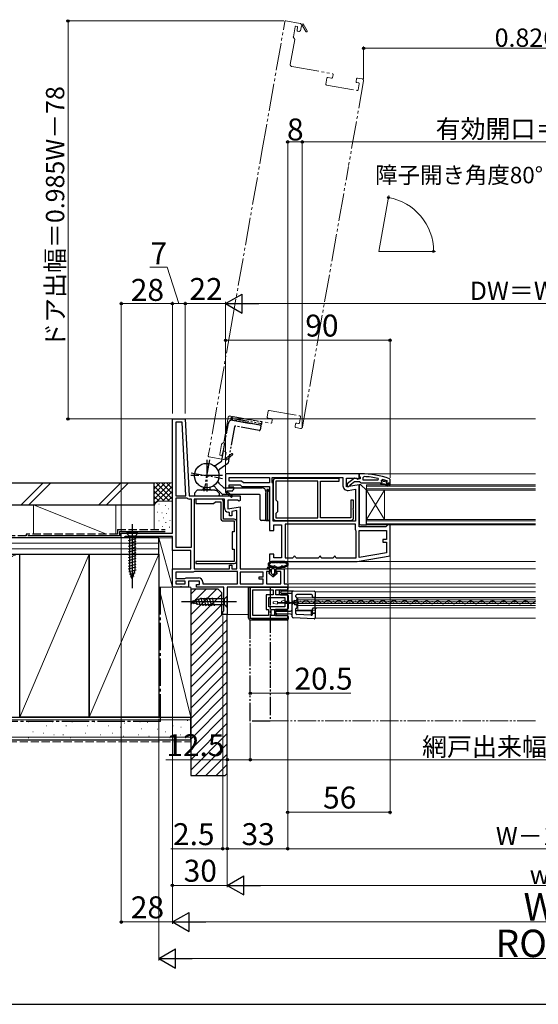
# Model space of a CAD drawing. Extents: x 0 to 1050, y 0 to 1583.
# Drawn here: x 368 to 651, y 0 to 538 of the extents above; entities that cross this region are included whole.
import ezdxf

# ---------------------------------------------------------------- set-up
doc = ezdxf.new("R2010")
doc.units = 0
for name, pattern in [('YCENTER_1', [13, 10, -1, 1, -1]), ('YDIVIDE_1', [15, 10, -1, 1, -1, 1, -1]), ('YHIDDEN_1', [4, 3, -1])]:
    doc.linetypes.add(name, pattern=pattern)
for name, color, linetype, lineweight in [('YKK_11', 7, 'CONTINUOUS', 30), ('YKK_12', 2, 'CONTINUOUS', 13), ('YKK_13', 4, 'CONTINUOUS', 30), ('YKK_D', 6, 'CONTINUOUS', 13), ('YSS_K', 3, 'CONTINUOUS', 13), ('YSS_KE', 3, 'CONTINUOUS', 30)]:
    doc.layers.add(name, color=color, linetype=linetype, lineweight=lineweight)
doc.styles.add('text-b', font='txt.shx', dxfattribs={"bigfont": 'extfont2.shx'})

msp = doc.modelspace()

# ---------------------------------------------------------------- linework, layer by layer
at = {"layer": 'YKK_11', "linetype": 'ByBlock', "lineweight": -2, "ltscale": 0.5}
for p, q in [((451.5, 257.5), (451.5, 320)), ((451.5, 320), (458.5, 320)), ((456.79, 318.2), (453.3, 318.2)), ((453.3, 318.2), (453.3, 278)), ((458.9, 278), (456.79, 318.2)), ((458.5, 320), (460.7, 278)), ((553.5, 290), (480.5, 290)), ((480.5, 290), (480.5, 280.13)), ((482.5, 288), (504.5, 288)), ((482.5, 286), (482.5, 288)), ((489.33, 286), (482.5, 286)), ((490.33, 285), (489.33, 286)), ((504.5, 288), (504.5, 285)), ((506, 285.37), (506, 288)), ((506, 288), (544.7, 288)), ((506.25, 284.93), (506, 285.37)), ((506.5, 286), (506.5, 266)), ((542.7, 287.5), (508, 287.5)), ((531, 286), (508, 286)), ((508, 286), (508, 275.75)), ((531, 266), (531, 286)), ((532.5, 266), (532.5, 286)), ((532.5, 286), (542.7, 286)), ((542.7, 286), (542.7, 287.5)), ((544.7, 288), (544.7, 283.39)), ((546.7, 282.79), (546.7, 287.6)), ((546.7, 287.6), (552.06, 287.6)), ((550.98, 287.59), (547, 284.48)), ((548.7, 283.91), (551, 285.7)), ((552.4, 287.4), (550.98, 287.59)), ((551, 285.7), (553.7, 285.7)), ((552.06, 287.6), (552.92, 287.06)), ((552.8, 287.2), (552.4, 287.4)), ((554.2, 287.2), (552.8, 287.2)), ((552.92, 287.06), (553.5, 287.38)), ((553.5, 287.38), (553.5, 290)), ((554.5, 290), (553.5, 290)), ((553.5, 290), (553.5, 288.95)), ((553.5, 288.95), (553.85, 288.48)), ((553.7, 285.7), (554.18, 285.35)), ((553.85, 288.48), (554.2, 288)), ((554.18, 285.35), (554.65, 285)), ((554.2, 288), (554.2, 287.2)), ((555.7, 287.95), (556.22, 288.45)), ((555.7, 286.5), (555.7, 287.95)), ((563.77, 286.5), (555.7, 286.5)), ((563.87, 287.49), (563.77, 286.5)), ((565.7, 286.43), (566.33, 286.91)), ((565.7, 286.07), (565.7, 286.43)), ((566.41, 286.1), (565.7, 286.1)), ((565.7, 286.1), (565.7, 286.07)), ((566.07, 285.59), (565.7, 286.07)), ((566, 285), (566.07, 285.59)), ((566.7, 285.84), (566.41, 286.1)), ((567.7, 285.84), (566.7, 285.84)), ((567.99, 286.1), (567.7, 285.84)), ((568.83, 286.1), (567.99, 286.1)), ((568.9, 285.9), (568.6, 285.6)), ((568.69, 286.19), (568.83, 286.1)), ((568.83, 286.1), (568.9, 285.91)), ((568.9, 285.91), (568.9, 285.9)), ((570.5, 286.78), (570.17, 287.25)), ((570.5, 285), (570.5, 286.78)), ((480.5, 280.13), (480.42, 280)), ((480.42, 280), (483.84, 277.1)), ((481.57, 280.39), (481.75, 280.7)), ((484.36, 277.7), (481.64, 280.02)), ((481.75, 280.7), (484.5, 280.7)), ((482.5, 282.6), (482.5, 284)), ((482.5, 284), (488.5, 284)), ((485, 282.6), (482.5, 282.6)), ((484.5, 281), (485, 281.5)), ((484.5, 280.7), (484.5, 281)), ((485, 281.5), (485, 282.6)), ((488.5, 284), (489.5, 283)), ((489.5, 283), (504.5, 283)), ((504.5, 285), (490.33, 285)), ((504.5, 283), (504.5, 259)), ((506.5, 284.5), (506.25, 284.93)), ((506.5, 264), (506.5, 284.5)), ((553.5, 283.99), (546.7, 282.79)), ((547, 284.48), (547, 283)), ((547, 283), (548, 283)), ((547.63, 280.93), (551.5, 281.61)), ((548, 283), (548.5, 283.5)), ((548.5, 283.5), (548.7, 283.91)), ((551.5, 281.61), (551.5, 264)), ((553.5, 261), (553.5, 283.99)), ((554.65, 285), (565.2, 285)), ((565.2, 285), (566, 285)), ((565.2, 285), (565.2, 284.5)), ((565.2, 284.5), (567.2, 284.5)), ((567.2, 284.5), (569.42, 283.22)), ((569.67, 283.65), (568.2, 284.5)), ((568.2, 284.5), (570, 284.5)), ((568.6, 285), (570.5, 285)), ((569.42, 283.22), (569.67, 283.65)), ((570, 284.5), (570, 284)), ((570, 284), (570.5, 284)), ((570.5, 284), (570.5, 285)), ((453.3, 278), (458.9, 278)), ((453.3, 276.6), (453.3, 249.8)), ((459.49, 276.6), (453.3, 276.6)), ((459.75, 276.53), (459.49, 276.6)), ((460.7, 278), (488.5, 278)), ((461.9, 276.2), (460.9, 276.2)), ((461.9, 249.8), (461.9, 276.2)), ((463.3, 276.2), (463.3, 238)), ((479.9, 276.2), (463.3, 276.2)), ((477.9, 276.2), (464.3, 276.2)), ((464.3, 276.2), (464.3, 273.7)), ((474, 273.7), (475, 274.7)), ((475, 274.7), (477.9, 274.7)), ((477.9, 274.7), (477.9, 265.7)), ((479.4, 265.2), (479.4, 274.7)), ((479.9, 271.39), (479.9, 276.2)), ((487.06, 275.6), (481.7, 275.6)), ((481.7, 275.6), (481.7, 270.79)), ((483.84, 277.1), (484.36, 277.7)), ((487.92, 275.06), (487.06, 275.6)), ((488.5, 275.38), (487.92, 275.06)), ((488.5, 278), (488.5, 275.38)), ((508, 275.75), (509, 274.75)), ((509, 274.75), (509, 269.25)), ((550.5, 275.5), (549, 275.5)), ((549, 275.5), (549, 266)), ((550.5, 271.22), (550.5, 275.5)), ((464.3, 273.7), (474, 273.7)), ((481.7, 270.79), (488.5, 271.99)), ((486.7, 269.85), (483.9, 269.35)), ((483.9, 269.35), (483.9, 267.09)), ((486.7, 238), (486.7, 269.85)), ((488.5, 271.99), (488.5, 238)), ((509, 269.25), (508, 268.25)), ((550.35, 270.96), (550.5, 271.22)), ((550.35, 270.44), (550.35, 270.96)), ((550.5, 270.18), (550.35, 270.44)), ((550.5, 266), (550.5, 270.18)), ((485.2, 265.2), (479.4, 265.2)), ((479.4, 264.2), (485.2, 264.2)), ((482.7, 268.59), (482.2, 269.09)), ((482.7, 267.09), (482.7, 268.59)), ((483.9, 267.09), (482.7, 267.09)), ((485.2, 264.2), (485.2, 258.2)), ((551.5, 264), (506.5, 264)), ((508, 268.25), (508, 266)), ((508, 266), (531, 266)), ((508, 264.5), (549, 264.5)), ((549, 266), (532.5, 266)), ((486.7, 242.5), (486.7, 263.7)), ((504.5, 259), (507, 259)), ((507, 259), (507, 262)), ((507, 262), (511.2, 262)), ((511.2, 262), (511.2, 244)), ((551.5, 262.5), (513.2, 262.5)), ((513.2, 262.5), (513.2, 244)), ((551.5, 259.5), (551.5, 262.5)), ((551.75, 259.07), (551.5, 259.5)), ((552, 258.63), (551.75, 259.07)), ((552, 244), (552, 258.63)), ((568.2, 261), (553.5, 261)), ((553.5, 244.21), (553.5, 259)), ((553.5, 259), (568.5, 259)), ((568.7, 261.5), (568.2, 261)), ((568.5, 259), (568.5, 254)), ((569.2, 262), (568.7, 261.5)), ((570.5, 262), (569.2, 262)), ((570.5, 245.17), (570.5, 262)), ((423.5, 255), (423.5, 257.5)), ((423.5, 257.5), (451.5, 257.5)), ((424.85, 255), (423.5, 255)), ((425.32, 255.35), (424.85, 255)), ((425.8, 255.7), (425.32, 255.35)), ((451.5, 255.7), (425.8, 255.7)), ((451.5, 248), (451.5, 255.7)), ((485.2, 258.2), (484.2, 258.2)), ((484.2, 258.2), (484.2, 248.7)), ((568.5, 254), (566.5, 254)), ((566.5, 254), (566.5, 252.6)), ((461.5, 248), (451.5, 248)), ((453.3, 249.8), (461.9, 249.8)), ((461.5, 238), (461.5, 248)), ((484.2, 248.7), (485.2, 248.7)), ((485.2, 248.7), (485.2, 242)), ((566.5, 252.6), (568.5, 252.6)), ((568.5, 252.6), (568.5, 246.85)), ((507, 246), (504.5, 246)), ((504.5, 246), (504.5, 242)), ((507, 244), (507, 246)), ((511.2, 244), (507, 244)), ((513.2, 244), (517.2, 244)), ((517.2, 244), (517.7, 244.5)), ((518.7, 244.5), (519.2, 244)), ((519.2, 244), (531.2, 244)), ((531.2, 244), (531.7, 244.5)), ((532.7, 244.5), (533.2, 244)), ((533.2, 244), (539.2, 244)), ((539.2, 244), (539.7, 244.5)), ((540.7, 244.5), (541.2, 244)), ((541.2, 244), (552, 244)), ((552.5, 242), (570.5, 245.17)), ((568.5, 246.85), (553.5, 244.21)), ((451.5, 228), (451.5, 238)), ((451.5, 238), (461.5, 238)), ((463.3, 238), (482.7, 238)), ((485.2, 242), (464.3, 242)), ((464.3, 242), (464.3, 241)), ((464.3, 241), (485.2, 241)), ((482.7, 238), (482.7, 240)), ((482.7, 240), (483.9, 240)), ((483.9, 240), (483.9, 238)), ((483.9, 238), (486.7, 238)), ((488.5, 238), (504.7, 238)), ((504.5, 242), (552.5, 242)), ((504.7, 238), (504.7, 236.5)), ((508.2, 236.5), (508.2, 238)), ((508.2, 238), (512.5, 238)), ((512.5, 238), (512.5, 229.8)), ((462.8, 236.2), (453.3, 236.2)), ((453.3, 236.2), (453.3, 232.7)), ((453.3, 232.7), (458.2, 232.7)), ((458.2, 232.7), (458.6, 232.9)), ((458.6, 232.9), (459, 233.1)), ((459, 233.1), (465.8, 233.1)), ((463.2, 236.4), (462.8, 236.2)), ((463.6, 236.6), (463.2, 236.4)), ((487.1, 236.6), (463.6, 236.6)), ((487.1, 229.8), (487.1, 236.6)), ((501.1, 236.2), (488.5, 236.2)), ((488.5, 236.2), (488.5, 229.8)), ((498.9, 232.3), (498.9, 233.7)), ((498.9, 233.7), (501.1, 233.7)), ((501.1, 232.3), (498.9, 232.3)), ((501.1, 233.7), (501.1, 236.2)), ((501.1, 229.8), (501.1, 232.3)), ((504.7, 236.5), (502.9, 236.5)), ((502.9, 236.5), (502.9, 229.8)), ((510.7, 236.5), (508.2, 236.5)), ((510.7, 229.8), (510.7, 236.5)), ((455.58, 228), (451.5, 228)), ((458.5, 231.3), (453.3, 231.3)), ((453.3, 231.3), (453.3, 229.8)), ((453.3, 229.8), (458.5, 229.8)), ((455.97, 228.19), (455.58, 228)), ((456.44, 228.19), (455.97, 228.19)), ((456.83, 228), (456.44, 228.19)), ((460.3, 228), (456.83, 228)), ((458.5, 229.8), (458.5, 231.3)), ((466.3, 231.3), (460.3, 231.3)), ((460.3, 231.3), (460.3, 228)), ((464.7, 228), (464.7, 229.5)), ((464.7, 229.5), (466.3, 229.5)), ((479.5, 228), (464.7, 228)), ((466.3, 229.5), (466.3, 231.3)), ((468.1, 230.8), (468.1, 229.8)), ((468.1, 229.8), (487.1, 229.8)), ((479.5, 215.09), (479.5, 228)), ((514.5, 228), (481.5, 228)), ((481.5, 228), (481.5, 213)), ((488.5, 229.8), (501.1, 229.8)), ((514.5, 228), (494, 228)), ((494, 228), (494, 211)), ((495.5, 212.5), (495.5, 226.5)), ((495.5, 226.5), (506.6, 226.5)), ((502.9, 229.8), (510.7, 229.8)), ((506.6, 226.5), (506.6, 223.9)), ((508.1, 223.9), (508.1, 226.5)), ((508.1, 226.5), (514.5, 226.5)), ((512.5, 229.8), (514.5, 229.8)), ((514.5, 229.8), (514.5, 228)), ((514.5, 226.5), (514.5, 228)), ((506.6, 223.9), (502.7, 223.9)), ((502.7, 223.9), (502.7, 215.8)), ((504.2, 217.3), (504.2, 222.4)), ((504.2, 222.4), (513, 222.4)), ((514.5, 223.9), (508.1, 223.9)), ((513, 222.4), (513, 219.95)), ((514.5, 219.95), (514.5, 223.9)), ((502.7, 215.8), (504, 215.8)), ((504, 215.8), (504, 212.5)), ((513, 217.3), (504.2, 217.3)), ((505.5, 212.5), (505.5, 215.8)), ((505.5, 215.8), (514.5, 215.8)), ((513, 219.95), (514.5, 219.95)), ((514.5, 219.05), (513, 219.05)), ((513, 219.05), (513, 217.3)), ((514.5, 215.8), (514.5, 219.05)), ((479, 214.5), (479.25, 214.8)), ((479, 213), (479, 214.5)), ((481.5, 213), (479, 213)), ((479.25, 214.8), (479.5, 215.09)), ((494, 211), (514.5, 211)), ((504, 212.5), (495.5, 212.5)), ((514.5, 212.5), (505.5, 212.5)), ((514.5, 211), (514.5, 212.5))]:
    msp.add_line(p, q, dxfattribs=at)
for centre, radius, start, end in [((508, 286), 1.5, 90, 180), ((554.5, 244), 46, 70.083, 90), ((554.14, 241.09), 47.41, 78.1492, 87.4785), ((554.55, 244), 44.5, 71.4662, 74.6471), ((568.6, 285.3), 0.3, 90, 270), ((481.45, 280.18), 0.25, 60, 319.643), ((547.2, 283.39), 2.5, 180, 280), ((460.9, 278.4), 2.2, 238.4136, 270), ((477.9, 274.7), 1.5, 0, 90), ((482.2, 271.39), 2.3, 180, 270), ((479.4, 265.7), 1.5, 180, 270), ((485.2, 263.7), 1.5, 0, 90), ((508, 266), 1.5, 180, 270), ((549, 266), 1.5, 270, 360), ((485.2, 242.5), 1.5, 270, 360), ((518.2, 244.5), 0.5, 360, 180), ((532.2, 244.5), 0.5, 360, 180), ((540.2, 244.5), 0.5, 360, 180), ((465.8, 230.8), 2.3, 0, 90)]:
    msp.add_arc(centre, radius, start, end, dxfattribs=at)
at = {"layer": 'YKK_12', "linetype": 'YDIVIDE_1', "ltscale": 1.5}
for p, q in [((500.44, 466.24), (512.94, 537.15)), ((500.44, 466.24), (512.94, 537.15)), ((513.52, 537.55), (521.4, 536.16)), ((513.52, 537.55), (521.4, 536.16)), ((518.54, 534.33), (517.58, 528.92)), ((519.67, 534.44), (518.88, 534.58)), ((519.62, 532.42), (519.91, 534.09)), ((521.97, 534.79), (521.49, 532.09)), ((521.8, 535.59), (522.89, 535.98)), ((522.3, 534.91), (521.97, 534.79)), ((524.46, 531.71), (522.66, 534.78)), ((522.89, 535.98), (525.16, 532.11)), ((517.67, 528.55), (518.24, 527.73)), ((520.62, 531.73), (520.03, 531.84)), ((521.49, 532.09), (521.2, 532.14)), ((518.32, 527.36), (515.93, 513.77)), ((516.74, 512.62), (538.9, 508.71)), ((535.91, 506.19), (535.36, 503.04)), ((538.46, 506.25), (536.49, 506.59)), ((539.3, 508.13), (539.04, 506.65)), ((552.68, 506.28), (555.14, 505.84)), ((552.68, 506.28), (555.14, 505.84)), ((535.76, 502.46), (552.5, 499.51)), ((555.96, 504.69), (547.8, 458.43)), ((555.96, 504.69), (547.8, 458.43)), ((551.84, 504.4), (552.1, 505.87)), ((552.09, 505.77), (552.1, 505.87)), ((553.23, 503.64), (552.25, 503.82)), ((553.08, 499.91), (553.64, 503.06)), ((483.59, 370.72), (500.44, 466.24)), ((530.77, 361.86), (547.71, 457.91)), ((483.59, 370.72), (471.09, 299.81)), ((483.59, 370.72), (471.09, 299.81)), ((522.62, 315.6), (530.77, 361.86)), ((522.62, 315.6), (530.77, 361.86)), ((503.27, 321.04), (503.82, 324.2)), ((504.4, 324.6), (521.14, 321.65)), ((479.5, 307.17), (481.89, 320.75)), ((483.05, 321.56), (505.21, 317.66)), ((505.64, 320.12), (503.67, 320.47)), ((505.79, 318.06), (506.05, 319.54)), ((520.41, 317.51), (519.43, 317.69)), ((521.55, 321.07), (520.99, 317.92)), ((518.85, 317.28), (518.59, 315.8)), ((518.61, 315.9), (518.59, 315.8)), ((519, 315.23), (521.46, 314.79)), ((519, 315.23), (521.46, 314.79)), ((478.47, 306.27), (479.29, 306.85)), ((477.31, 300.54), (478.27, 305.95)), ((478.99, 301.97), (478.69, 300.3)), ((480.16, 302.27), (479.57, 302.38)), ((480.38, 298.93), (480.86, 301.64)), ((480.86, 301.64), (480.56, 301.69)), ((471.5, 299.23), (479.37, 297.84)), ((471.5, 299.23), (479.37, 297.84)), ((478.34, 300.05), (477.56, 300.19)), ((479.95, 298.25), (480.84, 297.5)), ((480.65, 298.71), (480.38, 298.93)), ((480.84, 297.5), (484.29, 300.37)), ((483.78, 300.98), (481.03, 298.71))]:
    msp.add_line(p, q, dxfattribs=at)
at = {"layer": 'YKK_12', "linetype": 'Continuous', "ltscale": 1.5}
for q in [(569.54, 441.11), (594.33, 411.56)]:
    msp.add_line((564.33, 411.56), q, dxfattribs=at)
at = {"layer": 'YKK_12'}
for p, q in [((455.55, 320), (650, 320)), ((553, 290), (650, 290)), ((557.5, 281), (557.5, 284)), ((557.5, 284), (650, 284)), ((557.5, 283.3), (650, 283.3)), ((650, 281.7), (557.5, 281.7)), ((650, 281), (557.5, 281)), ((557.5, 265), (557.5, 281)), ((557.5, 265), (567.5, 281)), ((557.5, 281), (567.5, 265)), ((567.5, 265), (567.5, 281)), ((557.5, 262), (557.5, 265)), ((557.5, 265), (650, 265)), ((557.5, 264.3), (650, 264.3)), ((650, 262.7), (557.5, 262.7)), ((650, 262), (557.5, 262)), ((512.45, 238), (650, 238)), ((552.47, 242), (650, 242)), ((650, 229.8), (514, 229.8)), ((650, 222.23), (520, 222.23)), ((520, 215.53), (520, 222.23)), ((520, 221.03), (650, 221.03)), ((529.5, 225.53), (529.5, 211.03)), ((529.5, 225.53), (650, 225.53)), ((529.5, 222.33), (650, 222.33)), ((650, 219.98), (520, 219.98)), ((520, 219.08), (650, 219.08)), ((520, 218.03), (650, 218.03)), ((529.53, 215.53), (520, 215.53)), ((529.5, 216.73), (650, 216.73)), ((481.5, 213), (493.1, 213)), ((529.5, 211.03), (650, 211.03))]:
    msp.add_line(p, q, dxfattribs=at)
at = {"layer": 'YKK_12', "ltscale": 0.5}
for p, q in [((481.5, 228), (481.5, 213)), ((650, 228), (514, 228))]:
    msp.add_line(p, q, dxfattribs=at)
at = {"layer": 'YKK_12', "linetype": 'Continuous'}
for p, q in [((512.37, 219.6), (512.57, 219.6)), ((515.37, 220.36), (515.57, 220.35)), ((518.37, 219.59), (518.57, 219.59)), ((521.37, 220.34), (521.57, 220.34)), ((524.37, 219.57), (524.57, 219.57)), ((527.37, 220.33), (527.57, 220.33)), ((530.37, 219.56), (530.57, 219.56)), ((533.37, 220.31), (533.57, 220.31)), ((536.37, 219.54), (536.57, 219.54)), ((539.37, 220.3), (539.57, 220.3)), ((542.37, 219.53), (542.57, 219.53)), ((542.37, 219.53), (542.57, 219.53)), ((545.37, 220.28), (545.57, 220.28)), ((548.37, 219.52), (548.57, 219.52)), ((551.37, 220.27), (551.57, 220.27)), ((554.37, 219.5), (554.57, 219.5)), ((557.37, 220.25), (557.57, 220.25)), ((560.37, 219.49), (560.57, 219.49)), ((563.37, 220.24), (563.57, 220.24)), ((566.37, 219.47), (566.57, 219.47)), ((569.37, 220.23), (569.57, 220.22)), ((572.37, 219.46), (572.57, 219.46)), ((575.37, 220.21), (575.57, 220.21)), ((578.37, 219.44), (578.57, 219.44)), ((581.37, 220.2), (581.57, 220.2)), ((584.37, 219.43), (584.57, 219.43)), ((587.37, 220.18), (587.57, 220.18)), ((590.37, 219.41), (590.57, 219.41)), ((593.37, 220.17), (593.57, 220.17)), ((596.37, 219.4), (596.57, 219.4)), ((599.37, 220.15), (599.57, 220.15)), ((602.37, 219.39), (602.57, 219.39)), ((605.37, 220.14), (605.57, 220.14)), ((608.37, 219.37), (608.57, 219.37)), ((611.37, 220.12), (611.57, 220.12)), ((614.37, 219.36), (614.57, 219.36)), ((617.37, 220.11), (617.57, 220.11)), ((620.37, 219.34), (620.57, 219.34)), ((623.37, 220.1), (623.57, 220.09)), ((626.37, 219.33), (626.57, 219.33)), ((629.37, 220.08), (629.57, 220.08)), ((632.37, 219.31), (632.57, 219.31)), ((635.37, 220.07), (635.57, 220.07)), ((638.37, 219.3), (638.57, 219.3)), ((641.37, 220.05), (641.57, 220.05)), ((644.37, 219.28), (644.57, 219.28)), ((647.37, 220.04), (647.57, 220.04))]:
    msp.add_line(p, q, dxfattribs=at)
at = {"layer": 'YKK_12', "linetype": 'YDIVIDE_1'}
msp.add_line((505, 155), (650, 155), dxfattribs=at)
at = {"layer": 'YKK_12', "linetype": 'YDIVIDE_1', "ltscale": 1.5}
for centre, radius, start, end in [((513.43, 537.06), 0.5, 80, 170), ((513.43, 537.06), 0.5, 80, 170), ((518.83, 534.28), 0.3, 80, 170), ((519.62, 534.14), 0.3, 350, 80), ((521.31, 535.67), 0.5, 350, 80), ((521.31, 535.67), 0.5, 350, 80), ((522.53, 535), 0.25, 300.357, 200), ((518.07, 528.84), 0.5, 170, 215), ((517.83, 527.44), 0.5, 350, 35), ((520.11, 532.33), 0.5, 170, 260), ((520.7, 532.23), 0.5, 260, 350), ((524.81, 531.91), 0.4, 210.357, 30.357), ((516.91, 513.6), 1, 170, 260), ((536.41, 506.1), 0.5, 80, 170), ((538.55, 506.74), 0.5, 260, 350), ((538.81, 508.22), 0.5, 350, 80), ((552.6, 505.79), 0.5, 80, 170), ((552.6, 505.79), 0.5, 80, 170), ((535.85, 502.95), 0.5, 170, 260), ((552.34, 504.31), 0.5, 170, 260), ((553.15, 503.15), 0.5, 350, 80), ((554.97, 504.86), 1, 350, 80), ((554.97, 504.86), 1, 350, 80), ((552.59, 500), 0.5, 260, 350), ((504.31, 324.11), 0.5, 80, 170), ((482.88, 320.58), 1, 80, 170), ((503.76, 320.96), 0.5, 170, 260), ((505.29, 318.15), 0.5, 260, 350), ((505.56, 319.63), 0.5, 350, 80), ((519.34, 317.19), 0.5, 80, 170), ((520.5, 318.01), 0.5, 260, 350), ((521.06, 321.16), 0.5, 350, 80), ((519.08, 315.72), 0.5, 170, 260), ((519.08, 315.72), 0.5, 170, 260), ((521.63, 315.78), 1, 260, 350), ((521.63, 315.78), 1, 260, 350), ((479, 307.26), 0.5, 305, 350), ((478.76, 305.86), 0.5, 125, 170), ((479.48, 301.88), 0.5, 80, 170), ((480.07, 301.78), 0.5, 350, 80), ((471.58, 299.72), 0.5, 170, 260), ((471.58, 299.72), 0.5, 170, 260), ((477.61, 300.49), 0.3, 170, 260), ((478.4, 300.35), 0.3, 260, 350), ((479.46, 298.33), 0.5, 260, 350), ((479.46, 298.33), 0.5, 260, 350), ((480.84, 298.55), 0.25, 140, 39.643), ((484.04, 300.67), 0.4, 309.643, 129.643)]:
    msp.add_arc(centre, radius, start, end, dxfattribs=at)
at = {"layer": 'YKK_12', "linetype": 'Continuous'}
for centre, start, end in [((512.47, 219.14), 29.0647, 150.6596), ((518.47, 219.13), 29.0647, 150.6596), ((524.47, 219.11), 29.0647, 150.6596), ((530.47, 219.1), 29.0647, 150.6596), ((536.47, 219.09), 29.0647, 150.6596), ((542.47, 219.07), 29.0647, 150.6596), ((548.47, 219.06), 29.0647, 150.6596), ((554.47, 219.04), 29.0647, 150.6596), ((560.47, 219.03), 29.0647, 150.6596), ((566.47, 219.01), 29.0647, 150.6596), ((572.47, 219), 29.0647, 150.6596), ((578.47, 218.98), 29.0647, 150.6596), ((584.47, 218.97), 29.0647, 150.6596), ((590.47, 218.96), 29.0647, 150.6596), ((515.47, 220.81), 209.0647, 330.6596), ((521.47, 220.8), 209.0647, 330.6596), ((527.47, 220.78), 209.0647, 330.6596), ((533.47, 220.77), 209.0647, 330.6596), ((539.47, 220.76), 209.0647, 330.6596), ((545.47, 220.74), 209.0647, 330.6596), ((551.47, 220.73), 209.0647, 330.6596), ((557.47, 220.71), 209.0647, 330.6596), ((563.47, 220.7), 209.0647, 330.6596), ((569.47, 220.68), 209.0647, 330.6596), ((575.47, 220.67), 209.0647, 330.6596), ((581.47, 220.65), 209.0647, 330.6596), ((587.47, 220.64), 209.0647, 330.6596), ((593.47, 220.63), 209.0647, 330.6596), ((596.47, 218.94), 29.0647, 150.6596), ((599.47, 220.61), 209.0647, 330.6596), ((602.47, 218.93), 29.0647, 150.6596), ((605.47, 220.6), 209.0647, 330.6596), ((608.47, 218.91), 29.0647, 150.6596), ((611.47, 220.58), 209.0647, 330.6596), ((614.47, 218.9), 29.0647, 150.6596), ((617.47, 220.57), 209.0647, 330.6596), ((620.47, 218.88), 29.0647, 150.6596), ((623.47, 220.55), 209.0647, 330.6596), ((626.47, 218.87), 29.0647, 150.6596), ((629.47, 220.54), 209.0647, 330.6596), ((632.47, 218.85), 29.0647, 150.6596), ((635.47, 220.52), 209.0647, 330.6596), ((638.47, 218.84), 29.0647, 150.6596), ((641.47, 220.51), 209.0647, 330.6596), ((644.47, 218.83), 29.0647, 150.6596), ((647.47, 220.5), 209.0647, 330.6596), ((650.47, 218.81), 105.8162, 150.6596)]:
    msp.add_arc(centre, 1.72, start, end, dxfattribs=at)
at = {"layer": 'YKK_12'}
msp.add_arc((531, 215.23), 1.5, 90, 180, dxfattribs=at)
at = {"layer": 'YKK_13', "linetype": 'YDIVIDE_1'}
for p, q in [((478.46, 297.14), (482.09, 317.68)), ((483.56, 320.87), (483.42, 320.08)), ((483.42, 320.08), (483.92, 319.99)), ((483.49, 320.47), (500.14, 317.54)), ((483.56, 320.87), (484.05, 320.78)), ((483.92, 319.99), (484.4, 319.3)), ((484.05, 320.78), (484.75, 321.27)), ((484.4, 319.3), (499.96, 316.55)), ((484.4, 319.3), (499.47, 316.64)), ((484.75, 321.27), (500.31, 318.52)), ((499.47, 316.64), (485.19, 319.16)), ((500.31, 318.52), (499.96, 316.55)), ((485.37, 315.57), (481.9, 295.88)), ((498.95, 313.69), (485.95, 315.98)), ((499.88, 316.06), (499.53, 314.09)), ((475.42, 294.83), (478.26, 296.82)), ((481.69, 295.56), (477.36, 292.53)), ((494, 228), (505, 228)), ((494, 154.8), (494, 228)), ((505, 228), (505, 154.8)), ((505, 154.8), (494, 154.8))]:
    msp.add_line(p, q, dxfattribs=at)
at = {"layer": 'YKK_13', "linetype": 'YCENTER_1'}
for p, q in [((471.74, 297.57), (468.71, 280.43)), ((470.23, 297.7), (470.23, 280.3)), ((478.93, 289), (461.53, 289)), ((461.66, 290.51), (478.79, 287.49))]:
    msp.add_line(p, q, dxfattribs=at)
at = {"layer": 'YKK_13'}
for p, q in [((463.48, 279.4), (465.05, 281)), ((474.73, 281), (465.05, 281)), ((472.27, 281.29), (468.18, 281.29)), ((474.73, 281), (475.4, 281)), ((478.68, 278.85), (474.94, 282.58)), ((476.98, 279.4), (475.4, 281)), ((476.87, 284.89), (479.32, 282.45)), ((479.68, 282.3), (500.53, 282.3)), ((503.1, 280.9), (502.5, 280.3)), ((502.5, 280.3), (502.5, 264.5)), ((503.13, 280.9), (502.53, 280.3)), ((502.53, 280.3), (502.53, 264.5)), ((502.53, 280.3), (502.53, 265)), ((503.1, 281.4), (503.1, 280.9)), ((503.9, 281.4), (503.1, 281.4)), ((503.13, 281.4), (503.13, 280.9)), ((503.5, 281.4), (503.5, 264.5)), ((503.53, 281.4), (503.53, 264.5)), ((503.9, 281.4), (503.9, 280.9)), ((503.9, 280.9), (504.5, 280.3)), ((504.5, 280.3), (504.5, 264.5)), ((504.53, 280.3), (504.53, 264.5)), ((554.5, 284), (553.5, 284)), ((553.5, 284), (553.5, 263)), ((557.5, 281), (554.5, 284)), ((557.5, 262), (557.5, 281)), ((463.48, 279.4), (463.48, 278.3)), ((463.78, 278), (476.68, 278)), ((476.98, 279.4), (476.98, 278.3)), ((499.03, 278.7), (479.03, 278.7)), ((499.53, 265), (499.53, 278.2)), ((502.5, 265), (502.5, 279.5)), ((502.53, 265), (502.53, 279.5)), ((502.03, 264.5), (500.03, 264.5)), ((502.5, 264.5), (504.5, 264.5)), ((503.5, 264.5), (502.5, 264.5)), ((502.53, 264.5), (504.53, 264.5)), ((503.53, 264.5), (502.53, 264.5)), ((504.5, 264.5), (503.5, 264.5)), ((429.5, 262.5), (429.5, 227.5)), ((554.5, 262), (557.5, 262)), ((432.6, 257.5), (426.4, 257.5)), ((426.4, 257.5), (427.95, 255.95)), ((427.4, 253.52), (431.6, 254.65)), ((427.4, 251.97), (431.6, 253.1)), ((427.95, 255.95), (427.95, 237.42)), ((431.05, 255.95), (427.95, 255.95)), ((432.6, 257.5), (431.05, 255.95)), ((431.05, 237.42), (431.05, 255.95)), ((427.4, 250.42), (431.6, 251.54)), ((427.4, 248.86), (431.6, 249.99)), ((427.4, 247.31), (431.6, 248.44)), ((427.4, 245.76), (431.6, 246.88)), ((427.4, 244.21), (431.6, 245.33)), ((427.4, 242.65), (431.6, 243.78)), ((427.4, 241.1), (431.6, 242.23)), ((427.4, 239.55), (431.6, 240.67)), ((427.4, 237.99), (431.6, 239.12)), ((427.66, 236.51), (431.6, 237.57)), ((429.5, 232.5), (427.95, 237.42)), ((429.5, 232.5), (431.05, 237.42)), ((503.8, 239), (511.35, 239)), ((504.8, 238), (503.8, 238)), ((504.8, 238), (503.8, 238)), ((504.8, 236), (504.8, 238)), ((504.8, 236), (504.8, 238)), ((505.5, 237.7), (505.5, 235.7)), ((505.5, 237.7), (505.5, 235.7)), ((507.1, 238), (505.8, 238)), ((507.1, 238), (505.8, 238)), ((512.79, 242), (505.81, 242)), ((507.09, 241.4), (506.09, 241.4)), ((507.4, 235.7), (507.4, 237.7)), ((507.4, 235.7), (507.4, 237.7)), ((508.1, 238), (508.1, 236)), ((509.9, 238), (508.1, 238)), ((508.1, 236), (508.1, 238)), ((509.9, 238), (508.1, 238)), ((508.77, 241.4), (508.15, 241.4)), ((510.45, 241.4), (509.83, 241.4)), ((511.35, 239), (509.9, 238)), ((509.9, 238), (511.35, 239)), ((512.51, 241.4), (511.51, 241.4)), ((428.11, 235.08), (431.15, 235.89)), ((428.56, 233.65), (430.61, 234.2)), ((506.45, 233.7), (504.17, 235.64)), ((506.45, 233.7), (504.17, 235.64)), ((504.3, 236), (504.8, 236)), ((504.8, 236), (504.3, 236)), ((505.61, 235.47), (506.26, 234.92)), ((506.26, 234.92), (505.61, 235.47)), ((508.73, 235.64), (506.45, 233.7)), ((506.45, 233.7), (508.73, 235.64)), ((506.64, 234.92), (507.29, 235.47)), ((506.64, 234.92), (507.29, 235.47)), ((508.1, 236), (508.6, 236)), ((508.6, 236), (508.1, 236)), ((493.1, 211), (493.1, 228)), ((493.1, 228), (514.2, 228)), ((493.9, 211.8), (493.9, 228)), ((510.6, 226.5), (514.2, 226.5)), ((514.7, 227), (514.7, 227.5)), ((461.5, 220), (466.42, 221.55)), ((462.65, 220.94), (463.2, 218.89)), ((464.08, 221.39), (464.89, 218.35)), ((465.51, 221.84), (466.57, 217.9)), ((479.95, 221.55), (466.42, 221.55)), ((466.99, 222.1), (468.12, 217.9)), ((468.55, 222.1), (469.67, 217.9)), ((470.1, 222.1), (471.23, 217.9)), ((471.65, 222.1), (472.78, 217.9)), ((473.21, 222.1), (474.33, 217.9)), ((481.5, 223.1), (479.95, 221.55)), ((479.95, 218.45), (479.95, 221.55)), ((481.5, 216.9), (481.5, 223.1)), ((510.1, 224.4), (510.1, 226)), ((510.6, 223.9), (514.2, 223.9)), ((510.7, 225.03), (510.7, 225.42)), ((511.2, 225.92), (517.5, 225.98)), ((516.5, 224.48), (511.2, 224.53)), ((514.7, 223.4), (514.7, 216.3)), ((517, 221.37), (517, 225.48)), ((517, 220.45), (517, 221.37)), ((517.5, 225.98), (517.5, 225.98)), ((517.5, 225.98), (529, 225.88)), ((519, 222.78), (519, 223.48)), ((519.37, 221.37), (519.41, 220.98)), ((527.5, 223.98), (519.5, 223.98)), ((519.5, 222.19), (519.5, 216.78)), ((528, 222.78), (528, 223.48)), ((528.63, 222.28), (528.5, 222.28)), ((529, 222.28), (528.63, 222.28)), ((529.5, 225.38), (529.5, 222.78)), ((529.5, 216.38), (529.5, 222.78)), ((486.5, 220), (456.5, 220)), ((461.5, 220), (466.42, 218.45)), ((466.42, 218.45), (479.95, 218.45)), ((481.5, 216.9), (479.95, 218.45)), ((514.2, 215.8), (507.9, 215.8)), ((517, 219.66), (517, 220.45)), ((517, 219.3), (517, 219.66)), ((517, 218.51), (517, 219.3)), ((517, 217.59), (517, 218.51)), ((517, 211.81), (517, 217.59)), ((517.5, 219.96), (518, 219.96)), ((517.5, 219.96), (517.5, 219.7)), ((517.5, 219.3), (517.5, 219)), ((518, 219), (517.5, 219)), ((518, 219.98), (518, 219.96)), ((518, 219.96), (518, 219.7)), ((518, 219.3), (518, 219)), ((518, 219), (518, 218.98)), ((518.5, 220.48), (518.91, 220.48)), ((518.5, 218.48), (518.91, 218.48)), ((518.91, 220.48), (518.91, 220.48)), ((518.98, 220.48), (518.91, 220.48)), ((518.91, 218.48), (518.91, 218.48)), ((518.91, 218.48), (518.98, 218.48)), ((518.93, 214.85), (518.93, 216.18)), ((528, 213.14), (528, 216.18)), ((528.5, 216.68), (528.54, 216.68)), ((528.54, 216.68), (529.2, 216.68)), ((529.5, 216.38), (529.5, 213.38)), ((514.2, 210), (494.1, 210)), ((514.7, 210.8), (494.9, 210.8)), ((507.4, 215.2), (507.4, 213.2)), ((507.9, 212.5), (514.2, 212.5)), ((508, 213.85), (508, 214.41)), ((508.5, 214.91), (516.01, 214.97)), ((516.01, 213.29), (508.5, 213.35)), ((514.7, 212), (514.7, 210.5)), ((528.97, 210.71), (517.47, 211.31)), ((519, 214.78), (518.93, 214.85)), ((519, 213.62), (519, 214.78)), ((527.27, 215.15), (519.23, 215.15)), ((527.19, 212.72), (519.47, 213.12)), ((527.25, 212.65), (527.19, 212.72)), ((527.47, 212.64), (527.25, 212.65)), ((527.57, 212.95), (527.57, 214.85)), ((528.54, 213.88), (528.63, 213.88)), ((528.63, 213.88), (529, 213.88)), ((529.5, 213.38), (529.5, 211.21))]:
    msp.add_line(p, q, dxfattribs=at)
at = {"layer": 'YKK_13', "linetype": 'YHIDDEN_1'}
for p, q in [((503.93, 281.4), (503.13, 281.4)), ((503.93, 281.4), (503.93, 280.9)), ((503.93, 280.9), (504.53, 280.3)), ((504.53, 264.5), (503.53, 264.5))]:
    msp.add_line(p, q, dxfattribs=at)
at = {"layer": 'YKK_13', "ltscale": 0.5}
for p, q in [((493.1, 211), (493.1, 228)), ((493.9, 228), (493.1, 228)), ((493.9, 211.8), (493.9, 228)), ((507.9, 215.7), (514.2, 215.7)), ((514.2, 210), (494.1, 210)), ((494.9, 210.8), (514.7, 210.8)), ((507.4, 213), (507.4, 215.2)), ((507.9, 212.5), (514.2, 212.5)), ((514.7, 210.5), (514.7, 212))]:
    msp.add_line(p, q, dxfattribs=at)
at = {"layer": 'YKK_13', "linetype": 'Continuous', "lineweight": 13, "ltscale": 1.5}
for p, q in [((506.5, 219.36), (506.5, 219.64)), ((508.65, 220.2), (506.75, 219.94)), ((508.65, 218.8), (506.75, 219.07)), ((509, 219.1), (509, 219.9)), ((509, 219.7), (519, 219.7)), ((519, 219.3), (509, 219.3)), ((519, 219.7), (519, 219.3))]:
    msp.add_line(p, q, dxfattribs=at)
at = {"layer": 'YKK_13'}
msp.add_circle((470.23, 289), 6.7, dxfattribs=at)
at = {"layer": 'YKK_13', "linetype": 'YDIVIDE_1'}
msp.add_circle((470.23, 289), 6.7, dxfattribs=at)
for centre, radius, start, end in [((484.05, 317.33), 2, 80, 170), ((485.86, 315.49), 0.5, 80, 170), ((499.04, 314.18), 0.5, 260, 350), ((499.38, 316.15), 0.5, 350, 80), ((477.97, 297.23), 0.5, 305, 350), ((474.28, 296.47), 2, 264.2669, 305), ((478.51, 290.89), 2, 125, 170.1421), ((481.41, 295.97), 0.5, 305, 350)]:
    msp.add_arc(centre, radius, start, end, dxfattribs=at)
at = {"layer": 'YKK_13'}
for centre, radius, start, end in [((478.29, 286.31), 2, 184.2669, 225), ((467.48, 282), 1, 270, 0), ((467.48, 282.02), 1, 0, 33.977), ((472.98, 282.02), 1, 146.023, 180), ((472.98, 282), 1, 180, 270), ((473.53, 281.17), 2, 45, 90.1421), ((479.68, 282.8), 0.5, 225, 270), ((500.53, 280.3), 2, 0, 90), ((463.78, 278.3), 0.3, 180, 269.9999), ((476.68, 278.3), 0.3, 269.9999, 359.9999), ((479.03, 279.2), 0.5, 225, 270), ((499.03, 278.2), 0.5, 0, 90), ((500.03, 265), 0.5, 180, 270), ((502.03, 265), 0.5, 270, 0), ((554.5, 263), 1, 180, 270), ((503.8, 238.5), 0.5, 90.1146, 269.8854), ((503.8, 238.5), 0.5, 89.8854, 270), ((504.8, 240.5), 1, 127.3828, 232.6172), ((503.8, 238.5), 0.5, 269.8853, 270), ((504.3, 240.5), 0.2, 89.6139, 270.3861), ((506.5, 238.28), 3.8, 102.4399, 127.3828), ((506.5, 242.72), 3.8, 232.6172, 258.5879), ((504.3, 241), 0.3, 269.6139, 308.8737), ((504.3, 240), 0.3, 51.1263, 90.3861), ((506.5, 238.28), 3.2, 112.8033, 128.8737), ((506.5, 242.72), 3.2, 231.1263, 247.1967), ((505.14, 241.5), 0.3, 292.8033, 342.5841), ((505.14, 239.5), 0.3, 17.4159, 67.1967), ((505.62, 241.35), 0.2, 54.106, 162.5841), ((505.62, 239.65), 0.2, 197.4159, 310.6819), ((505.8, 237.7), 0.3, 90, 180), ((505.8, 237.7), 0.3, 90, 180), ((505.81, 241.4), 0.6, 90, 102.4399), ((506.09, 242), 0.6, 234.106, 270), ((505.95, 239.27), 0.3, 80.9012, 130.6819), ((506.5, 242.72), 3.2, 260.9012, 281.4121), ((507.09, 242), 0.6, 270, 311.4096), ((507.1, 237.7), 0.3, 0, 90), ((507.1, 237.7), 0.3, 0, 90), ((507.25, 239), 0.6, 57.3631, 101.4121), ((507.62, 241.4), 0.2, 48.5904, 131.4096), ((509.3, 242.2), 3.2, 237.3631, 302.6369), ((508.15, 242), 0.6, 228.5904, 270), ((508.77, 242), 0.6, 270, 311.4096), ((509.3, 241.4), 0.2, 48.5904, 131.4096), ((509.83, 242), 0.6, 228.5904, 270), ((510.45, 242), 0.6, 270, 311.4096), ((510.98, 241.4), 0.2, 48.5904, 131.4096), ((511.35, 239), 0.6, 78.5879, 122.6369), ((511.51, 242), 0.6, 228.5904, 270), ((512.1, 242.72), 3.8, 258.5879, 307.3828), ((512.1, 242.72), 3.2, 258.5879, 279.0988), ((512.51, 242), 0.6, 270, 305.894), ((512.65, 239.27), 0.3, 49.3181, 99.0988), ((512.79, 241.4), 0.6, 77.5601, 90), ((512.98, 239.65), 0.2, 229.3181, 342.584), ((512.98, 241.35), 0.2, 17.416, 125.894), ((512.1, 238.28), 3.8, 52.6172, 77.5601), ((513.46, 241.5), 0.3, 197.416, 247.1967), ((513.46, 239.5), 0.3, 112.8033, 162.584), ((512.1, 238.28), 3.2, 51.1263, 67.1967), ((512.1, 242.72), 3.2, 292.8033, 308.8737), ((514.3, 241), 0.3, 231.1263, 270.3861), ((514.3, 240), 0.3, 89.6139, 128.8737), ((514.3, 240.5), 0.2, 269.6139, 90.3861), ((513.8, 240.5), 1, 307.3828, 52.6172), ((504.3, 235.8), 0.202, 90, 229.5362), ((504.3, 235.8), 0.202, 90, 229.5362), ((505.8, 235.7), 0.3, 180, 229.5362), ((505.8, 235.7), 0.3, 180, 229.5362), ((506.45, 235.15), 0.3, 229.5362, 310.4638), ((506.45, 235.15), 0.3, 229.5362, 310.4638), ((507.1, 235.7), 0.3, 310.4638, 0), ((507.1, 235.7), 0.3, 310.4638, 0), ((508.6, 235.8), 0.202, 310.4638, 90), ((508.6, 235.8), 0.202, 310.4638, 90), ((510.6, 226), 0.5, 90, 180), ((514.2, 227.5), 0.5, 0, 90), ((514.2, 227), 0.5, 270, 0), ((510.6, 224.4), 0.5, 180, 270), ((511.2, 225.42), 0.5, 90.5, 180), ((511.2, 225.03), 0.5, 180, 269.5), ((514.2, 223.4), 0.5, 0, 90), ((516.5, 223.98), 0.5, 0, 89.5), ((517.5, 225.48), 0.5, 90.5, 180), ((529, 225.38), 0.5, 0, 89.5), ((529, 222.78), 0.5, 270, 0), ((507.9, 215.3), 0.5, 90, 180), ((514.2, 216.3), 0.5, 270, 0), ((516, 215.97), 1, 270.5, 0), ((517.5, 220.45), 0.499, 180.1325, 270.1319), ((517.5, 218.51), 0.499, 89.8682, 179.8674), ((518.5, 219.98), 0.5, 90, 180), ((518.5, 218.98), 0.5, 180, 270), ((518.98, 217.98), 0.5, 359.9989, 89.9989), ((529.2, 216.38), 0.3, 0, 90), ((494.1, 211), 1, 180, 270), ((494.9, 211.8), 1, 180, 270), ((507.9, 213), 0.5, 180, 270), ((508.5, 214.41), 0.5, 90.5, 180), ((508.5, 213.85), 0.5, 180, 269.5), ((514.2, 212), 0.5, 0, 90), ((514.2, 210.5), 0.5, 270, 0), ((516, 212.29), 1, 0, 89.5), ((517.5, 211.81), 0.5, 180, 267), ((519.5, 213.62), 0.5, 180.0017, 266.9983), ((529, 211.21), 0.5, 267, 0), ((529, 213.38), 0.5, 0, 90)]:
    msp.add_arc(centre, radius, start, end, dxfattribs=at)
at = {"layer": 'YKK_13', "linetype": 'Continuous', "lineweight": 13, "ltscale": 1.5}
for centre, start, end in [((506.8, 219.64), 98, 180), ((506.8, 219.36), 180, 262), ((508.7, 219.9), 360, 98), ((508.7, 219.1), 262, 360)]:
    msp.add_arc(centre, 0.3, start, end, dxfattribs=at)
at = {"layer": 'YKK_13', "ltscale": 0.5}
for centre, radius, start, end in [((507.9, 215.2), 0.5, 90, 180), ((494.1, 211), 1, 180, 270), ((494.9, 211.8), 1, 180, 270), ((507.9, 213), 0.5, 180, 270), ((514.2, 212), 0.5, 0, 90), ((514.2, 210.5), 0.5, 270, 0)]:
    msp.add_arc(centre, radius, start, end, dxfattribs=at)
at = {"layer": 'YKK_13'}
for centre, major_axis, ratio, start_param, end_param in [((518.91, 220.98), (0.337, 0.369), 0.999579, 3.882425, 5.452385), ((519.5, 223.48), (0.354, -0.354), 0.999924, 2.356233, 3.926953), ((519.3, 222.78), (0.212, 0.212), 0.999924, 2.356233, 3.759549), ((519.2, 222.19), (0.212, 0.212), 0.999924, 5.497825, 6.901141), ((527.5, 223.48), (-0.354, -0.354), 0.999924, 2.356233, 3.926953), ((528.5, 222.78), (-0.5, 0), 0.999962, 0, 1.570796), ((519.23, 216.18), (0.212, -0.212), 0.999924, 2.410892, 3.926953), ((519.2, 216.78), (0.212, -0.212), 0.999924, 5.552484, 7.068545), ((528.5, 216.18), (-0.5, 0), 0.999962, 4.712389, 6.283185), ((519.23, 214.85), (0.212, -0.212), 0.999924, 2.356233, 3.926953), ((527.27, 212.95), (-0.207, 0.218), 0.99992, 2.330055, 3.953131), ((527.27, 214.85), (-0.212, -0.212), 0.999924, 2.356233, 3.926953), ((527.5, 213.14), (-0.344, 0.363), 0.99992, 2.330055, 3.953131), ((528.54, 213.38), (-0.5, 0), 0.999962, 4.712389, 6.283185)]:
    msp.add_ellipse(centre, major_axis=major_axis, ratio=ratio, start_param=start_param, end_param=end_param, dxfattribs=at)
at = {"layer": 'YKK_D'}
for p, q in [((512.43, 537.56), (393.46, 537.56)), ((394.46, 320), (394.46, 537.56)), ((555.97, 505.86), (555.97, 523.56)), ((788.5, 522.56), (555.97, 522.56)), ((514.5, 230.3), (514.5, 472.39)), ((522.44, 471.39), (514.5, 471.39)), ((522.44, 315.62), (522.44, 472.39)), ((522.44, 315.62), (522.44, 472.39)), ((522.44, 471.39), (788.5, 471.39)), ((448.62, 403), (439.15, 403)), ((455, 383), (448.62, 403)), ((423.5, 258), (423.5, 384)), ((423.5, 383), (451.5, 383)), ((451.5, 323), (451.5, 384)), ((451.5, 323), (451.5, 384)), ((451.5, 383), (458.5, 383)), ((458.5, 323), (458.5, 384)), ((458.5, 323), (458.5, 384)), ((480.5, 383), (458.5, 383)), ((480.5, 323), (480.5, 384)), ((480.5, 290.5), (480.5, 384)), ((812, 383), (491, 383)), ((480.5, 323), (480.5, 364)), ((480.5, 363), (570.5, 363)), ((570.5, 287.78), (570.5, 364)), ((451.5, 320), (393.46, 320)), ((423.5, 255.25), (423.5, 44)), ((570.5, 245.01), (570.5, 104)), ((451.5, 227.5), (451.5, 44)), ((514.5, 227.5), (514.5, 84)), ((479, 212.5), (479, 84)), ((481.5, 212.5), (481.5, 84)), ((481.5, 212.5), (481.5, 84)), ((514.5, 210.75), (514.5, 84)), ((514.5, 210.5), (514.5, 169)), ((514.5, 207), (514.5, 104)), ((451.5, 183), (451.5, 64)), ((451.5, 183), (451.5, 44)), ((481.5, 183), (481.5, 64)), ((481.5, 183), (481.5, 64)), ((481.5, 183), (481.5, 132.65)), ((494, 170), (514.5, 170)), ((514.5, 170), (549, 170)), ((444, 156), (444, 24)), ((494, 153.8), (494, 132.65)), ((494, 153.8), (494, 132.65)), ((481.5, 133.65), (447.95, 133.65)), ((494, 133.65), (481.5, 133.65)), ((809, 133.65), (494, 133.65)), ((570.5, 105), (514.5, 105)), ((479, 85), (450.67, 85)), ((481.5, 85), (479, 85)), ((481.5, 85), (484.05, 85)), ((481.5, 85), (514.5, 85)), ((514.5, 85), (788.5, 85)), ((481.5, 65), (451.5, 65)), ((492, 65), (811, 65)), ((423.5, 45), (451.5, 45)), ((462, 45), (841, 45)), ((848.5, 25), (454.5, 25))]:
    msp.add_line(p, q, dxfattribs=at)
at = {"layer": 'YKK_D', "ltscale": 1.5}
for p, q in [((569.69, 441.96), (569.7, 442.01)), ((594.75, 411.56), (595.25, 411.56))]:
    msp.add_line(p, q, dxfattribs=at)
at = {"layer": 'YKK_D', "lineweight": -2}
for p, q in [((480.5, 383), (489.59, 388.25)), ((489.59, 377.75), (489.59, 388.25)), ((480.5, 383), (489.59, 377.75)), ((480.5, 383), (498.69, 383)), ((481.5, 65), (490.59, 70.25)), ((490.59, 59.75), (490.59, 70.25)), ((481.5, 65), (490.59, 59.75)), ((481.5, 65), (499.69, 65)), ((451.5, 45), (460.59, 50.25)), ((460.59, 39.75), (460.59, 50.25)), ((451.5, 45), (460.59, 39.75)), ((451.5, 45), (469.69, 45)), ((444, 25), (453.09, 30.25)), ((453.09, 19.75), (453.09, 30.25)), ((444, 25), (453.09, 19.75)), ((444, 25), (462.19, 25))]:
    msp.add_line(p, q, dxfattribs=at)
at = {"layer": 'YKK_D', "linetype": 'ByBlock', "lineweight": -2}
for centre, radius in [((394.46, 537.56), 0.638), ((555.97, 522.56), 0.637), ((514.5, 471.39), 0.637), ((522.44, 471.39), 0.637), ((522.44, 471.39), 0.637), ((569.53, 441.02), 0.51), ((594.25, 411.56), 0.51), ((423.5, 383), 0.637), ((451.5, 383), 0.637), ((451.5, 383), 0.637), ((458.5, 383), 0.637), ((458.5, 383), 0.637), ((480.5, 363), 0.637), ((570.5, 363), 0.637), ((394.46, 320), 0.637), ((494, 170), 0.637), ((514.5, 170), 0.637), ((481.5, 133.65), 0.637), ((494, 133.65), 0.637), ((494, 133.65), 0.637), ((514.5, 105), 0.637), ((570.5, 105), 0.637), ((479, 85), 0.637), ((481.5, 85), 0.637), ((481.5, 85), 0.637), ((514.5, 85), 0.637), ((514.5, 85), 0.637), ((451.5, 65), 0.637), ((423.5, 45), 0.637)]:
    msp.add_circle(centre, radius, dxfattribs=at)
at = {"layer": 'YKK_D', "ltscale": 1.5}
msp.add_arc((564.33, 411.56), 29.92, 360, 80, dxfattribs=at)
at = {"layer": 'YSS_K', "linetype": 'Continuous', "lineweight": 13, "ltscale": 1.5}
for p, q in [((380.79, 285), (368.79, 273)), ((385.03, 285), (373.03, 273)), ((411.22, 273), (423.22, 285)), ((427.46, 285), (415.46, 273)), ((441.5, 285), (451.5, 285)), ((441.5, 272), (441.5, 285)), ((450.36, 285), (441.5, 276.14)), ((447.53, 285), (441.5, 278.97)), ((444.7, 285), (441.5, 281.8)), ((441.87, 285), (441.5, 284.63)), ((449.81, 275), (441.5, 283.31)), ((451.5, 283.31), (441.5, 273.31)), ((446.99, 275), (441.5, 280.49)), ((451.5, 276.14), (442.64, 285)), ((451.5, 278.97), (445.47, 285)), ((451.5, 280.49), (446.01, 275)), ((451.5, 281.8), (448.3, 285)), ((451.5, 284.63), (451.13, 285)), ((444.17, 274.98), (441.5, 277.66)), ((442.29, 274.03), (441.5, 274.83)), ((444.5, 275), (451.5, 275)), ((451.5, 277.66), (448.84, 275)), ((441.5, 259.5), (441.5, 272.16)), ((444.31, 273.33), (444.1, 273.33)), ((447.64, 272.66), (447.44, 272.66)), ((449.5, 270.83), (449.3, 270.83)), ((443.3, 268.99), (443.1, 268.99)), ((444.31, 264.32), (444.1, 264.32)), ((445.97, 268.66), (445.77, 268.66)), ((446.58, 265.87), (446.38, 265.87)), ((448.31, 268.33), (448.11, 268.33)), ((450.28, 264.4), (450.08, 264.4)), ((446.31, 261.15), (446.11, 261.15)), ((447.98, 263.32), (447.78, 263.32)), ((449.98, 260.81), (449.78, 260.81)), ((442, 255), (446, 255)), ((444, 228), (444, 255)), ((451.5, 228), (444, 255)), ((444, 255), (451.5, 255)), ((451.5, 228), (451.5, 255)), ((308, 252), (444, 252)), ((308, 249), (444, 249)), ((368, 246), (312.5, 246)), ((406, 246), (368, 157)), ((368, 157), (368, 246)), ((444, 246), (406, 157)), ((444, 228), (451.5, 228)), ((444, 157), (444, 228)), ((461.5, 228), (444, 228)), ((461.5, 157), (444, 228)), ((461.5, 157), (461.5, 228)), ((444, 157), (461.5, 157)), ((308, 155.5), (461.5, 155.5)), ((372.88, 154.43), (372.68, 154.43)), ((382.8, 152.29), (382.6, 152.29)), ((386.07, 154.43), (385.87, 154.43)), ((393.51, 152.29), (393.31, 152.29)), ((396.78, 154.43), (396.58, 154.43)), ((405.05, 152.29), (404.85, 152.29)), ((409.08, 154.43), (408.88, 154.43)), ((416.52, 152.29), (416.32, 152.29)), ((423.11, 151.46), (422.91, 151.46)), ((425.56, 153.61), (425.36, 153.61)), ((433.8, 154.43), (433.6, 154.43)), ((437.89, 154), (437.69, 154)), ((444.52, 154.78), (444.32, 154.78)), ((451.96, 152.29), (451.76, 152.29)), ((456.31, 151.55), (456.11, 151.55)), ((459.82, 155.17), (459.62, 155.17)), ((308, 146), (461.5, 146)), ((372.91, 145.69), (372.71, 145.69)), ((375.38, 148.99), (375.18, 148.99)), ((381.15, 148.17), (380.95, 148.17)), ((386.92, 147.34), (386.72, 147.34)), ((391.87, 147.34), (391.67, 147.34)), ((395.99, 145.69), (395.79, 145.69)), ((404.23, 148.17), (404.03, 148.17)), ((412.4, 147.34), (412.2, 147.34)), ((418.99, 148.17), (418.79, 148.17)), ((424.76, 146.52), (424.56, 146.52)), ((433, 147.34), (432.8, 147.34)), ((434.65, 150.64), (434.45, 150.64)), ((438.77, 146.52), (438.57, 146.52)), ((443.51, 150.38), (443.31, 150.38)), ((443.7, 146.1), (443.5, 146.1)), ((447.84, 148.99), (447.64, 148.99)), ((450.31, 145.69), (450.11, 145.69)), ((456.08, 147.34), (455.88, 147.34)), ((459.04, 146.1), (458.84, 146.1))]:
    msp.add_line(p, q, dxfattribs=at)
at = {"layer": 'YSS_K', "linetype": 'Continuous', "ltscale": 1.5}
for p, q in [((415.5, 257), (375.5, 273)), ((375.5, 273), (375.5, 257)), ((420.5, 273), (375.5, 273)), ((420.5, 273), (420.5, 257)), ((375.5, 255), (420.5, 255)), ((461.5, 224.19), (464.31, 227)), ((461.5, 218.53), (469.97, 227)), ((461.5, 212.88), (475.62, 227)), ((461.5, 207.22), (478.5, 224.22)), ((461.5, 201.56), (478.5, 218.56)), ((461.5, 195.9), (478.7, 213.1)), ((461.5, 190.25), (481.5, 210.25)), ((461.5, 184.59), (481.5, 204.59)), ((461.5, 178.93), (481.5, 198.93)), ((461.5, 173.28), (481.5, 193.28)), ((461.5, 167.62), (481.5, 187.62)), ((461.5, 161.96), (481.5, 181.96)), ((461.5, 156.31), (481.5, 176.31)), ((461.5, 150.65), (481.5, 170.65)), ((461.5, 144.99), (481.5, 164.99)), ((461.5, 139.34), (481.5, 159.34)), ((461.5, 133.68), (481.5, 153.68)), ((461.5, 128.02), (481.5, 148.02)), ((464.13, 125), (481.5, 142.37)), ((469.79, 125), (481.5, 136.71)), ((475.45, 125), (481.5, 131.05))]:
    msp.add_line(p, q, dxfattribs=at)
at = {"layer": 'YSS_K', "linetype": 'YHIDDEN_1', "lineweight": 13, "ltscale": 1.5}
msp.add_line((308, 143.5), (461.5, 143.5), dxfattribs=at)
at = {"layer": 'YSS_K', "linetype": 'Continuous', "lineweight": 13, "ltscale": 1.5}
for centre, radius, end in [((444.5, 272), 3, 180), ((368, 238.5), 7.5, 191.7835)]:
    msp.add_arc(centre, radius, 90, end, dxfattribs=at)
at = {"layer": 'YSS_KE', "linetype": 'Continuous', "lineweight": 30, "ltscale": 1.5}
for p, q in [((308, 285), (441.5, 285)), ((441.5, 273), (441.5, 285)), ((308, 273), (441.5, 273)), ((422.5, 258.5), (447.5, 258.5)), ((422.5, 258.5), (422.5, 256)), ((444, 255), (308, 255)), ((422.5, 256), (372.5, 256)), ((444, 246), (444, 255)), ((308, 246), (444, 246)), ((368, 157), (368, 246)), ((368, 246), (406, 246)), ((406, 246), (406, 157)), ((406, 157), (406, 246)), ((406, 246), (444, 246)), ((444, 246), (444, 157)), ((308, 157), (461.5, 157)), ((406, 157), (368, 157)), ((444, 157), (406, 157)), ((461.5, 144.5), (461.5, 157)), ((308, 144.5), (461.5, 144.5))]:
    msp.add_line(p, q, dxfattribs=at)
at = {"layer": 'YSS_KE', "linetype": 'YHIDDEN_1', "lineweight": 30, "ltscale": 1.5}
for p, q in [((421.5, 259.5), (447.5, 259.5)), ((421.5, 259.5), (421.5, 257)), ((371.5, 256), (308, 256)), ((421.5, 257), (371.5, 257)), ((371.5, 257), (371.5, 256))]:
    msp.add_line(p, q, dxfattribs=at)
at = {"layer": 'YSS_KE', "linetype": 'YCENTER_1', "lineweight": 30, "ltscale": 1.5}
for q in [(445, 228), (308, 154.5)]:
    msp.add_line((445, 154.5), q, dxfattribs=at)
at = {"layer": 'YSS_KE', "linetype": 'ByBlock', "lineweight": -2, "ltscale": 0.5}
for p, q in [((461.5, 227), (461.5, 125)), ((476.5, 227), (461.5, 227)), ((478.5, 225), (476.5, 227)), ((478.5, 213), (478.5, 225)), ((481.5, 213), (478.5, 213)), ((481.5, 127), (481.5, 213)), ((461.5, 125), (479.5, 125))]:
    msp.add_line(p, q, dxfattribs=at)
at = {"layer": 'YSS_KE'}
msp.add_line((0, 0), (1050, 0), dxfattribs=at)
at = {"layer": 'YSS_KE', "linetype": 'ByBlock', "lineweight": -2, "ltscale": 0.5}
msp.add_arc((479.5, 127), 2, 270, 360, dxfattribs=at)

# ---------------------------------------------------------------- texts
at = {"layer": 'YKK_D', "style": 'text-b'}
for s, height, p in [('0.826W－115.5', 10, (627.63, 523.36)), ('有効開口＝W－134', 10, (595.36, 473.5)), ('8', 12, (514.11, 472.19)), ('7', 12, (439.49, 404.5)), ('28', 12, (428.74, 384.5)), ('22', 12, (460.77, 385)), ('DW＝W－58', 10, (614.03, 385)), ('90', 12, (524.12, 365)), ('12.5', 12, (448.11, 135.65)), ('網戸出来幅＝W－85', 10, (587.95, 135.76)), ('56', 12, (533.81, 107)), ('2.5', 12, (451.79, 87)), ('33', 12, (489.27, 87)), ('W－126', 10, (628.26, 87)), ('30', 12, (457.64, 67)), ('w', 10, (646.78, 65.8)), ('28', 12, (428.74, 47)), ('W', 15, (643.4, 45.8)), ('ROW', 15, (628.06, 25.8))]:
    msp.add_text(s, height=height, dxfattribs=at).set_placement(p)
for s, height, rotation, p in [('ドア出幅＝0.985W－78', 10, 90, (392.35, 358.81)), ('障子開き角度80°', 9, 0.0057, (562.24, 448.76)), ('20.5', 12, 0.0001, (518.16, 172))]:
    msp.add_text(s, height=height, rotation=rotation, dxfattribs=at).set_placement(p)

doc.saveas('drawing.dxf')
